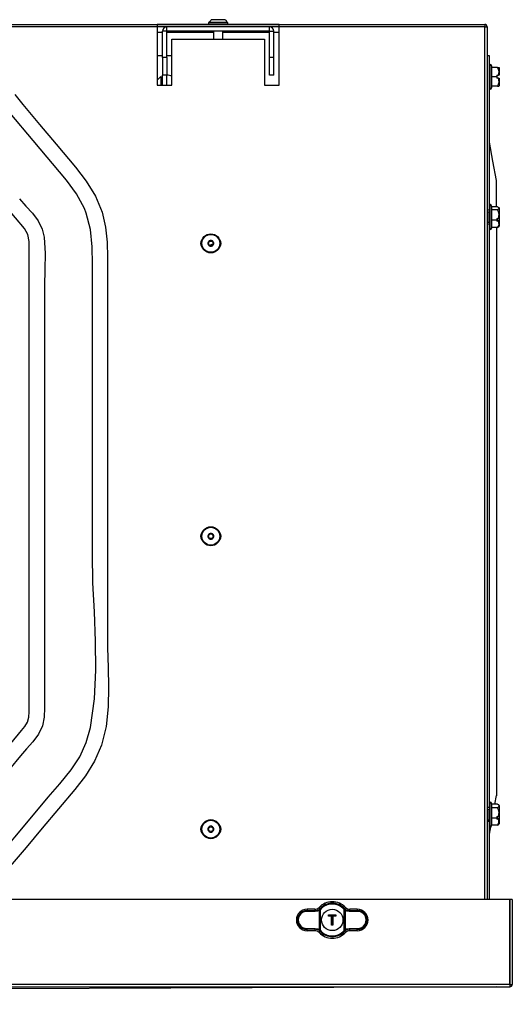
# Model space of a CAD drawing. Extents: x 5222 to 9505, y 18698 to 20646.
# Drawn here: x 8680 to 8848, y 19504 to 19840 of the extents above; entities that cross this region are included whole.
import ezdxf

# ---------------------------------------------------------------- set-up
doc = ezdxf.new("R2010")
doc.units = 0
doc.header["$MEASUREMENT"] = 0
doc.layers.get('0').update_dxf_attribs({"linetype": 'CONTINUOUS'})

msp = doc.modelspace()

# ---------------------------------------------------------------- linework, layer by layer
at = {"color": 7, "linetype": 'CONTINUOUS'}
for p, q in [((5889.149984, 19838.18887), (8838.949999, 19838.18887)), ((8727.300008, 19837.378869), (7183.800002, 19837.378869)), ((8727.300008, 19838.188807), (8727.300008, 19837.378869)), ((8768.799981, 19838.188807), (8727.300008, 19838.188807)), ((8730.570038, 19837.38887), (8727.300008, 19837.38887)), ((8727.300008, 19837.378869), (8727.300008, 19817.39887)), ((8730.570038, 19835.888871), (8730.570038, 19837.38887)), ((8765.529951, 19837.38887), (8730.570038, 19837.38887)), ((8745.004615, 19838.993498), (8744.799932, 19838.788869)), ((8744.799932, 19838.788869), (8744.799932, 19838.38887)), ((8751.299938, 19838.788869), (8744.799932, 19838.788869)), ((8744.799932, 19838.38887), (8744.999965, 19838.18887)), ((8744.799932, 19838.38887), (8750.770768, 19838.38887)), ((8745.058378, 19838.988869), (8751.047333, 19838.988869)), ((8750.770768, 19838.38887), (8751.299938, 19838.38887)), ((8751.299938, 19838.788869), (8751.095375, 19838.993498)), ((8751.100024, 19838.18887), (8751.299938, 19838.38887)), ((8751.299938, 19838.38887), (8751.299938, 19838.788869)), ((8768.799981, 19837.38887), (8765.529951, 19837.38887)), ((8765.529951, 19835.888871), (8765.529951, 19837.38887)), ((8768.799981, 19837.378869), (8768.799981, 19838.188807)), ((8838.949999, 19837.378869), (8768.799981, 19837.378869)), ((8768.799981, 19817.39887), (8768.799981, 19837.378869)), ((8838.949999, 19838.18887), (8838.949999, 19837.378869)), ((8838.949999, 19837.378869), (8839.759906, 19837.378869)), ((8839.759906, 19837.378869), (8839.759906, 19539.438855)), ((8729.050001, 19835.38887), (8727.300008, 19835.38887)), ((8730.550011, 19835.86887), (8729.050001, 19835.86887)), ((8729.050001, 19826.86887), (8729.050001, 19835.86887)), ((8730.550011, 19826.86887), (8730.550011, 19835.86887)), ((8746.450027, 19835.38887), (8730.550011, 19835.38887)), ((8765.529951, 19835.888871), (8730.570038, 19835.888871)), ((8732.300004, 19817.39887), (8732.300004, 19833.18887)), ((8732.300004, 19833.18887), (8763.799986, 19833.18887)), ((8746.450027, 19835.888871), (8746.450027, 19833.18887)), ((8749.649962, 19833.18887), (8749.649962, 19835.888871)), ((8765.549978, 19835.38887), (8749.649962, 19835.38887)), ((8763.799986, 19833.18887), (8763.799986, 19817.39887)), ((8765.549978, 19835.86887), (8767.049988, 19835.86887)), ((8765.549978, 19826.86887), (8765.549978, 19835.86887)), ((8767.049988, 19826.86887), (8767.049988, 19835.86887)), ((8768.799981, 19835.38887), (8767.049988, 19835.38887)), ((8729.050001, 19827.466651), (8727.300008, 19827.466651)), ((8730.550011, 19826.86887), (8729.050001, 19826.86887)), ((8729.050001, 19826.86887), (8729.050001, 19820.88887)), ((8732.300004, 19827.466651), (8730.550011, 19827.466651)), ((8730.550011, 19826.86887), (8730.550011, 19820.88887)), ((8767.049988, 19826.86887), (8765.549978, 19826.86887)), ((8765.549978, 19820.88887), (8765.549978, 19826.86887)), ((8767.049988, 19820.88887), (8767.049988, 19826.86887)), ((8840.560039, 19827.39887), (8839.759906, 19827.39887)), ((8840.560039, 19774.77887), (8840.560039, 19827.39887)), ((8840.809902, 19824.54887), (8840.560039, 19824.54887)), ((8841.310104, 19824.04887), (8841.310104, 19820.29887)), ((8843.360027, 19823.44887), (8841.310104, 19823.44887)), ((8843.360027, 19823.44887), (8843.846639, 19823.44887)), ((8843.859991, 19823.436176), (8843.847355, 19823.44887)), ((8843.859991, 19823.436176), (8843.859991, 19820.79887)), ((8728.550037, 19820.36887), (8727.300008, 19819.11887)), ((8728.550037, 19820.36887), (8728.550037, 19817.39887)), ((8730.550011, 19820.88887), (8729.050001, 19820.88887)), ((8729.050001, 19817.39887), (8729.050001, 19820.88887)), ((8730.550011, 19817.39887), (8730.550011, 19820.88887)), ((8767.049988, 19820.88887), (8765.549978, 19820.88887)), ((8841.310104, 19820.29887), (8841.310104, 19816.54887)), ((8843.060096, 19820.29887), (8841.310104, 19820.29887)), ((8843.060096, 19820.79887), (8843.611559, 19820.79887)), ((8843.060096, 19820.79887), (8843.060096, 19820.29887)), ((8843.060096, 19820.29887), (8843.060096, 19819.79887)), ((8843.611559, 19819.79887), (8843.060096, 19819.79887)), ((8843.859991, 19820.79887), (8843.611559, 19820.79887)), ((8843.611559, 19819.79887), (8843.859991, 19819.79887)), ((8843.859991, 19819.79887), (8843.859991, 19817.161563)), ((8727.300008, 19817.39887), (8732.300004, 19817.39887)), ((8729.050001, 19819.36887), (8728.550037, 19819.36887)), ((8763.799986, 19817.39887), (8768.799981, 19817.39887)), ((8843.360027, 19817.14887), (8841.310104, 19817.14887)), ((8843.360027, 19817.14887), (8843.846639, 19817.14887)), ((8840.560039, 19816.04887), (8840.809902, 19816.04887)), ((8842.959961, 19775.936843), (8842.959961, 19784.971858)), ((8840.809902, 19776.648868), (8840.560039, 19776.648868)), ((8841.310104, 19776.148871), (8841.310104, 19768.648871)), ((8843.360027, 19775.936843), (8841.310104, 19775.936843)), ((8840.560039, 19774.77887), (8839.759906, 19774.77887)), ((8840.459903, 19774.12387), (8839.759906, 19774.12387)), ((8840.560039, 19774.77887), (8840.560039, 19771.186203)), ((8843.360027, 19774.898995), (8841.310104, 19774.898995)), ((8843.859991, 19775.536176), (8843.710741, 19775.685501)), ((8843.859991, 19775.536176), (8843.859991, 19771.994345)), ((8839.759906, 19770.673872), (8840.459903, 19770.673872)), ((8840.560039, 19770.018869), (8839.759906, 19770.018869)), ((8840.560039, 19771.186203), (8840.560039, 19770.018869)), ((8840.560039, 19570.778873), (8840.560039, 19770.018869)), ((8843.060096, 19771.361024), (8841.310104, 19771.361024)), ((8843.060096, 19771.922608), (8843.611559, 19771.922608)), ((8843.060096, 19771.922608), (8843.060096, 19771.361024)), ((8843.060096, 19771.361024), (8843.060096, 19770.96418)), ((8843.611559, 19770.96418), (8843.060096, 19770.96418)), ((8843.360027, 19771.217436), (8843.360027, 19771.922608)), ((8843.611559, 19770.96418), (8843.859991, 19771.035918)), ((8843.710741, 19769.112237), (8843.859991, 19769.261562)), ((8843.859991, 19771.994345), (8843.859991, 19771.107436)), ((8843.859991, 19771.035918), (8843.859991, 19771.133561)), ((8843.859991, 19771.035918), (8843.859991, 19769.261562)), ((8840.560039, 19768.14887), (8840.809902, 19768.14887)), ((8843.360027, 19768.860899), (8841.310104, 19768.860899)), ((8842.959961, 19768.860899), (8842.959961, 19574.85002)), ((8745.081743, 19762.801018), (8746.317228, 19763.260242)), ((8842.43544, 19571.975362), (8842.974743, 19574.906391)), ((8840.809902, 19572.648865), (8840.560039, 19572.648865)), ((8841.310104, 19572.148871), (8841.310104, 19564.648863)), ((8843.360027, 19571.975362), (8841.310104, 19571.975362)), ((8843.859991, 19571.53618), (8843.655428, 19571.740699)), ((8843.859991, 19571.53618), (8843.859991, 19567.835924)), ((8840.560039, 19570.778873), (8839.759906, 19570.778873)), ((8840.459903, 19570.123863), (8839.759906, 19570.123863)), ((8840.560039, 19570.778873), (8840.560039, 19566.979673)), ((8843.360027, 19570.760754), (8841.310104, 19570.760754)), ((8843.060096, 19567.751956), (8843.611559, 19567.751956)), ((8843.060096, 19567.751956), (8843.060096, 19567.184266)), ((8843.360027, 19567.105752), (8843.360027, 19567.751956)), ((8843.859991, 19567.835924), (8843.859991, 19567.007598)), ((8839.759906, 19566.673872), (8840.459903, 19566.673872)), ((8840.560039, 19566.018876), (8839.759906, 19566.018876)), ((8840.560039, 19566.979673), (8840.560039, 19566.018876)), ((8840.560039, 19539.438855), (8840.560039, 19566.018876)), ((8840.560039, 19561.782402), (8841.003259, 19564.19104)), ((8840.560039, 19564.14887), (8840.809902, 19564.14887)), ((8843.060096, 19567.184266), (8841.310104, 19567.184266)), ((8843.360027, 19564.822387), (8841.310104, 19564.822387)), ((8843.060096, 19567.184266), (8843.060096, 19566.809368)), ((8843.611559, 19566.809368), (8843.060096, 19566.809368)), ((8843.611559, 19566.809368), (8843.859991, 19566.893321)), ((8843.655428, 19565.057036), (8843.859991, 19565.261569)), ((8843.859991, 19566.893321), (8843.859991, 19567.007598)), ((8843.859991, 19566.893321), (8843.859991, 19565.261569)), ((8847.539982, 19539.438855), (5880.560001, 19539.438855)), ((8847.539982, 19510.448855), (8847.539982, 19539.438855)), ((8847.549995, 19539.438855), (8847.549995, 19510.448855)), ((8848.349889, 19539.438855), (8847.549995, 19539.438855)), ((8848.349889, 19539.438855), (8848.349889, 19510.448855)), ((8781.134089, 19535.325509), (8778.323373, 19535.364461)), ((8780.997952, 19536.112946), (8778.400024, 19536.112946)), ((8778.400024, 19536.112946), (8778.400024, 19535.664034)), ((8778.400024, 19535.664034), (8781.21086, 19535.625112)), ((8782.586297, 19529.062283), (8782.586297, 19535.815459)), ((8782.630404, 19536.186528), (8782.704195, 19536.264163)), ((8782.630404, 19536.186528), (8782.841881, 19535.974365)), ((8782.926758, 19536.063623), (8782.841881, 19535.974365)), ((8782.841881, 19535.974365), (8782.841881, 19528.903377)), ((8785.799941, 19534.088862), (8785.700043, 19534.188878)), ((8785.700043, 19534.188878), (8788.199981, 19534.188878)), ((8785.700043, 19533.788872), (8785.700043, 19534.188878)), ((8785.700043, 19533.788872), (8785.799941, 19533.888858)), ((8788.099965, 19534.088862), (8785.799941, 19534.088862)), ((8785.799941, 19534.088862), (8785.799941, 19533.888858)), ((8785.799941, 19533.888858), (8786.849936, 19533.888858)), ((8786.750039, 19533.788872), (8786.849936, 19533.888858)), ((8786.849936, 19533.888858), (8786.849936, 19530.78888)), ((8787.049969, 19533.888858), (8788.099965, 19533.888858)), ((8787.049969, 19533.888858), (8787.149986, 19533.788872)), ((8787.049969, 19530.78888), (8787.049969, 19533.888858)), ((8788.099965, 19534.088862), (8788.199981, 19534.188878)), ((8788.099965, 19533.888858), (8788.099965, 19534.088862)), ((8788.099965, 19533.888858), (8788.199981, 19533.788872)), ((8788.199981, 19534.188878), (8788.199981, 19533.788872)), ((8791.058143, 19535.974365), (8790.973266, 19536.063623)), ((8791.313728, 19535.815459), (8791.058143, 19535.974365)), ((8791.058143, 19528.903377), (8791.058143, 19535.974365)), ((8791.19583, 19536.264163), (8791.269621, 19536.186528)), ((8791.425189, 19536.048454), (8791.269621, 19536.186528)), ((8791.313728, 19535.815459), (8791.313728, 19529.062283)), ((8792.689165, 19535.625112), (8795.500001, 19535.664034)), ((8795.576652, 19535.364461), (8792.765816, 19535.325509)), ((8795.500001, 19536.112946), (8792.901953, 19536.112946)), ((8795.500001, 19536.112946), (8795.500001, 19535.664034)), ((8786.750039, 19533.788872), (8785.700043, 19533.788872)), ((8786.750039, 19530.688864), (8786.750039, 19533.788872)), ((8786.750039, 19530.688864), (8786.849936, 19530.78888)), ((8787.149986, 19530.688864), (8786.750039, 19530.688864)), ((8786.849936, 19530.78888), (8787.049969, 19530.78888)), ((8787.149986, 19530.688864), (8787.049969, 19530.78888)), ((8788.199981, 19533.788872), (8787.149986, 19533.788872)), ((8787.149986, 19533.788872), (8787.149986, 19530.688864)), ((8778.323373, 19529.513281), (8781.134089, 19529.552233)), ((8781.21086, 19529.25263), (8778.400024, 19529.213708)), ((8778.400024, 19528.764796), (8778.400024, 19529.213708)), ((8780.997952, 19528.764796), (8778.400024, 19528.764796)), ((8782.474717, 19528.829288), (8782.630404, 19528.691214)), ((8782.841881, 19528.903377), (8782.586297, 19529.062283)), ((8782.841881, 19528.903377), (8782.630404, 19528.691214)), ((8782.704195, 19528.613579), (8782.630404, 19528.691214)), ((8782.841881, 19528.903377), (8782.926758, 19528.814119)), ((8790.973266, 19528.814119), (8791.058143, 19528.903377)), ((8791.269621, 19528.691214), (8791.19583, 19528.613579)), ((8795.500001, 19529.213708), (8792.689165, 19529.25263)), ((8792.765816, 19529.552233), (8795.576652, 19529.513281)), ((8795.500001, 19528.764796), (8792.901953, 19528.764796)), ((8795.500001, 19528.764796), (8795.500001, 19529.213708)), ((8847.539982, 19510.448855), (5880.560001, 19510.448855)), ((8847.539982, 19510.448855), (8847.539982, 19509.638858)), ((8847.549995, 19510.448855), (8848.349889, 19510.448855)), ((5880.560001, 19509.638858), (8847.539982, 19509.638858))]:
    msp.add_line(p, q, dxfattribs=at)
at = {"color": 8, "linetype": 'CONTINUOUS'}
for p, q in [((8838.949999, 19539.438855), (8838.949999, 19837.378869)), ((8840.809902, 19820.29887), (8840.809902, 19824.54887)), ((8840.809902, 19816.04887), (8840.809902, 19820.29887)), ((8840.809902, 19768.14887), (8840.809902, 19776.648868)), ((8840.459903, 19771.906671), (8840.459903, 19774.12387)), ((8840.459903, 19770.673872), (8840.459903, 19771.906671)), ((8840.809902, 19564.14887), (8840.809902, 19572.648865)), ((8840.459903, 19567.822841), (8840.459903, 19570.123863)), ((8840.459903, 19566.673872), (8840.459903, 19567.822841))]:
    msp.add_line(p, q, dxfattribs=at)
at = {"color": 7, "linetype": 'CONTINUOUS', "flags": 128}
for points in [[(8748.535236, 19839.783436), (8748.511037, 19839.783695), (8748.078545, 19839.786644), (8747.556885, 19839.784841), (8747.030696, 19839.785599), (8746.23092, 19839.794195), (8745.904168, 19839.767192), (8745.710334, 19839.697395), (8745.496114, 19839.558511), (8745.035967, 19839.004567)], [(8751.037558, 19838.985732), (8750.84587, 19839.350364), (8750.506123, 19839.669399), (8750.357112, 19839.744524), (8750.222047, 19839.781445), (8749.477705, 19839.779538), (8749.151548, 19839.783669), (8748.763522, 19839.784325), (8748.223385, 19839.782222), (8747.645458, 19839.782628), (8747.125586, 19839.778899), (8746.685466, 19839.781561), (8746.343692, 19839.790842), (8746.284684, 19839.791574), (8746.249636, 19839.790255), (8746.239384, 19839.785629)], [(8678.677877, 19814.285922), (8681.479772, 19810.820122), (8687.171181, 19804.037361), (8692.86259, 19797.2546), (8699.450573, 19789.403363), (8703.084787, 19784.667608), (8706.186255, 19779.555046), (8708.485206, 19774.082859), (8709.678253, 19769.016386), (8710.23055, 19763.809827), (8710.365137, 19758.578033), (8710.365137, 19691.977632), (8710.365137, 19658.677426), (8710.365137, 19625.37722), (8710.491022, 19618.654755), (8710.659822, 19611.885395), (8710.557898, 19605.147254), (8709.871849, 19598.518428), (8708.288392, 19592.077014), (8705.922445, 19586.69315), (8702.780565, 19581.670207), (8699.150523, 19576.996755), (8693.618616, 19570.404094), (8688.086709, 19563.811433), (8682.554802, 19557.218772), (8676.493009, 19550.000441)], [(8673.397382, 19554.422182), (8683.360776, 19566.296068), (8690.122088, 19574.353885), (8694.045027, 19578.964603), (8697.888216, 19583.640036), (8700.854977, 19588.121575), (8703.086814, 19593.011018), (8704.51351, 19598.147613), (8705.875715, 19607.899797), (8706.361374, 19617.743206), (8706.250986, 19627.647501), (8705.825051, 19637.582329), (8705.36383, 19647.517335), (8705.147823, 19657.422197), (8705.147823, 19683.378872), (8705.147823, 19695.484456), (8705.147823, 19727.21101), (8705.147823, 19750.478861), (8705.200275, 19756.370407), (8705.115994, 19762.288895), (8704.532345, 19768.119328), (8703.086814, 19773.746718), (8702.48123, 19775.29296), (8699.780544, 19780.362696), (8696.346959, 19784.985237), (8684.927424, 19798.594636), (8677.146038, 19807.868057)], [(8842.974743, 19784.891345), (8841.760238, 19791.492895), (8840.560039, 19798.015335)], [(8680.351933, 19778.610819), (8682.512482, 19776.174781), (8684.68388, 19773.721412), (8686.613163, 19771.128271), (8688.047846, 19768.272915), (8688.702663, 19765.554742), (8689.028224, 19760.026992), (8688.92332, 19754.471642), (8688.797434, 19748.916228), (8688.797434, 19683.378872), (8688.797434, 19671.273273), (8688.797434, 19622.850922), (8688.797434, 19608.020749), (8688.847145, 19604.869407), (8688.745936, 19601.723519), (8688.118776, 19598.685336), (8686.748823, 19595.857647), (8684.871515, 19593.290147), (8682.742675, 19590.864923), (8680.618008, 19588.464048), (8673.032483, 19579.423916)], [(8683.580002, 19764.018871), (8683.17314, 19766.408582), (8681.998333, 19768.528972), (8675.868114, 19775.837537)], [(8843.360027, 19775.936843), (8843.570789, 19775.802669), (8843.846639, 19775.435515), (8843.634208, 19775.081788), (8843.360027, 19774.898995)], [(8843.859991, 19771.133561), (8843.386491, 19771.212981), (8843.360027, 19771.217436)], [(8843.360027, 19768.860899), (8843.634208, 19769.043692), (8843.6807, 19769.120947)], [(8843.859991, 19771.994345), (8843.735775, 19771.958471), (8843.611559, 19771.922608)], [(8672.5746, 19586.995077), (8681.03691, 19597.080123), (8682.145437, 19598.454889), (8683.02699, 19599.967536), (8683.476051, 19601.708573), (8683.580002, 19603.518468), (8683.580002, 19615.556326), (8683.580002, 19663.707715), (8683.580002, 19713.863295), (8683.580002, 19764.018871)], [(8843.360027, 19571.975362), (8843.570789, 19571.818334), (8843.846639, 19571.388644), (8843.634208, 19570.974675), (8843.360027, 19570.760754)], [(8843.859991, 19567.835924), (8843.735775, 19567.793932), (8843.611559, 19567.751956)], [(8843.859991, 19567.007598), (8843.386491, 19567.100537), (8843.360027, 19567.105752)], [(8843.360027, 19564.822387), (8843.634208, 19565.036309), (8843.644937, 19565.057349)], [(8781.21086, 19535.625112), (8781.111916, 19535.849583), (8780.997952, 19536.112946)], [(8782.586297, 19535.815459), (8781.918009, 19535.450798), (8781.134089, 19535.325509)], [(8781.21086, 19535.625112), (8781.893095, 19535.732549), (8782.474717, 19536.048454)], [(8782.443961, 19536.732447), (8782.577118, 19536.489588), (8782.704195, 19536.264163)], [(8782.630404, 19536.186528), (8782.586297, 19536.144089), (8782.474717, 19536.048454)], [(8782.841881, 19535.974365), (8782.769521, 19535.925549), (8782.586297, 19535.815459)], [(8782.704195, 19536.264163), (8782.724341, 19536.245984), (8782.773336, 19536.201846), (8782.844146, 19536.13804), (8782.926758, 19536.063623)], [(8791.19583, 19536.264163), (8791.175684, 19536.245984), (8791.126689, 19536.201846), (8791.055878, 19536.13804), (8790.973266, 19536.063623)], [(8791.058143, 19535.974365), (8791.098078, 19536.01442), (8791.136583, 19536.053043), (8791.172227, 19536.088836), (8791.203817, 19536.120516), (8791.230162, 19536.14698), (8791.250428, 19536.167216), (8791.26366, 19536.180568), (8791.269621, 19536.186528)], [(8791.19583, 19536.264163), (8791.322907, 19536.489588), (8791.456064, 19536.732447)], [(8792.765816, 19535.325509), (8791.981896, 19535.450798), (8791.313728, 19535.815459)], [(8791.425189, 19536.048454), (8792.00693, 19535.732549), (8792.689165, 19535.625112)], [(8792.901953, 19536.112946), (8792.788109, 19535.849583), (8792.689165, 19535.625112)], [(8780.997952, 19528.764796), (8781.111916, 19529.028159), (8781.21086, 19529.25263)], [(8781.134089, 19529.552233), (8782.038053, 19529.381794), (8782.586297, 19529.062283)], [(8782.704195, 19528.613579), (8782.577118, 19528.388154), (8782.443961, 19528.145295)], [(8782.926758, 19528.814119), (8782.844146, 19528.739702), (8782.773336, 19528.675896), (8782.724341, 19528.631758), (8782.704195, 19528.613579)], [(8790.973266, 19528.814119), (8791.055878, 19528.739702), (8791.126689, 19528.675896), (8791.175684, 19528.631758), (8791.19583, 19528.613579)], [(8791.313728, 19529.062283), (8791.130384, 19528.952193), (8791.058143, 19528.903377)], [(8791.269621, 19528.691214), (8791.26366, 19528.697175), (8791.250428, 19528.710526), (8791.230162, 19528.730762), (8791.203817, 19528.757226), (8791.172227, 19528.788906), (8791.136583, 19528.824699), (8791.098078, 19528.863323), (8791.058143, 19528.903377)], [(8791.456064, 19528.145295), (8791.322907, 19528.388154), (8791.19583, 19528.613579)], [(8791.269621, 19528.691214), (8791.313609, 19528.733653), (8791.425189, 19528.829288)], [(8791.313728, 19529.062283), (8791.861852, 19529.381794), (8792.765816, 19529.552233)], [(8792.689165, 19529.25263), (8791.902383, 19529.106152), (8791.425189, 19528.829288)], [(8792.689165, 19529.25263), (8792.788109, 19529.028159), (8792.901953, 19528.764796)], [(8843.053421, 19509.638887), (8620.674332, 19508.718115), (8118.497809, 19506.638866), (7896.633705, 19505.72024), (7394.692143, 19503.641975)]]:
    msp.add_lwpolyline(points, dxfattribs=at)
at = {"color": 7, "linetype": 'CONTINUOUS'}
for centre, radius in [((8745.549991, 19763.435941), 3.25), ((8745.550071, 19763.436034), 3.049991), ((8745.549991, 19763.435941), 0.8), ((8745.549991, 19663.435941), 3.25), ((8745.550077, 19663.436048), 3.049989), ((8745.549991, 19663.435941), 0.8), ((8745.549991, 19563.435941), 3.25), ((8745.550063, 19563.436024), 3.049993), ((8745.549991, 19563.435941), 0.8), ((8786.949991, 19532.43887), 3.65)]:
    msp.add_circle(centre, radius, dxfattribs=at)
for centre, radius, start, end in [((8730.569991, 19835.86887), 1.52, 90, 180), ((8765.529991, 19835.86887), 1.52, 0, 90), ((8838.949991, 19837.37887), 0.81, 0, 90), ((8838.949991, 19837.37887), 0.01, 0, 90), ((8730.569991, 19835.86887), 0.02, 90, 180), ((8765.529991, 19835.86887), 0.02, 0, 90), ((8840.809991, 19824.04887), 0.5, 0, 90), ((8841.111446, 19821.898503), 2.731255, 336.25850658, 34.58575815), ((8730.549991, 19816.36887), 4.5, 67.11461952, 90), ((8841.059089, 19818.704207), 2.777299, 325.9429678, 23.21276653), ((8840.809991, 19816.54887), 0.5, 270, 0), ((8840.809991, 19776.14887), 0.5, 0, 90), ((8840.459991, 19774.22387), 0.1, 270, 0), ((8840.45188, 19773.154408), 3.391298, 338.70167126, 30.9593933), ((8840.459991, 19770.57387), 0.1, 0, 90), ((8842.000849, 19770.090124), 1.832582, 317.87416736, 28.48658685), ((8840.809991, 19768.64887), 0.5, 270, 0), ((8743.799991, 19763.435941), 1.75, 136.42641989, 223.57358027), ((8745.550025, 19763.435984), 1.000031, 146.84652338, 326.84067359), ((8745.549975, 19763.435908), 1.000031, 326.84588339, 146.84131358), ((8747.299991, 19763.435941), 1.75, 316.42641985, 43.57358), ((8743.799991, 19663.435941), 1.75, 136.4264004, 223.57360029), ((8745.550023, 19663.43598), 1.000029, 146.84653245, 326.8410219), ((8745.549977, 19663.43591), 1.000029, 326.8458718, 146.84168255), ((8747.299991, 19663.435941), 1.75, 316.42634932, 43.57364839), ((8840.809991, 19572.14887), 0.5, 0, 90), ((8840.459991, 19570.22387), 0.1, 270, 0), ((8840.382204, 19568.996899), 3.461014, 338.91793825, 30.63954426), ((8743.799991, 19563.435941), 1.75, 136.42648028, 223.57351857), ((8745.549977, 19563.435908), 1.000033, 326.84553759, 146.84130201), ((8747.299991, 19563.435941), 1.75, 316.426304, 43.57369375), ((8840.459991, 19566.57387), 0.1, 0, 90), ((8840.809991, 19564.64887), 0.5, 270, 0), ((8842.173234, 19565.982034), 1.659295, 315.66283015, 29.90778925), ((8745.550027, 19563.435984), 1.000033, 146.84651911, 326.84032049), ((8786.949991, 19532.43887), 6.224078, 43.61676944, 136.38323056), ((8786.949991, 19532.43887), 5.714899, 42.01716957, 137.98283043), ((8786.949991, 19532.43887), 5.415311, 42.01716957, 137.98283043), ((8778.399991, 19532.43887), 3.674078, 90, 270), ((8778.359239, 19532.438871), 3.225421, 89.27547364, 270.72452636), ((8778.711748, 19535.42468), 0.393016, 142.48156532, 188.81379876), ((8780.99822, 19538.109673), 1.996727, 269.9923154, 316.39032793), ((8781.522543, 19535.385608), 0.393075, 142.46059282, 188.79471889), ((8782.858419, 19536.088992), 0.385838, 186.03095799, 225.14808346), ((8791.041843, 19536.088682), 0.385451, 314.85939261, 354.00926737), ((8792.901916, 19538.109931), 1.996985, 223.61285185, 270.00108496), ((8792.377333, 19535.385725), 0.393122, 351.18915067, 37.51274786), ((8795.499991, 19532.43887), 3.674078, 270, 90), ((8795.540786, 19532.438871), 3.225421, 269.27547364, 90.72452636), ((8795.188277, 19535.42468), 0.393016, 351.18620124, 37.51843468), ((8778.711748, 19529.453062), 0.393016, 171.18620124, 217.51843468), ((8780.998109, 19526.767811), 1.996985, 43.61285188, 90.00450479), ((8781.522543, 19529.492134), 0.393075, 171.20528111, 217.53940718), ((8781.245839, 19527.25881), 1.994127, 51.95730542, 91.00507719), ((8786.949991, 19532.43887), 6.224078, 223.61676944, 316.38323056), ((8782.858419, 19528.78875), 0.385838, 134.85191654, 173.96904201), ((8786.949991, 19532.43887), 5.714899, 222.01716957, 317.98283043), ((8786.949991, 19532.43887), 5.415311, 222.01716957, 317.98283043), ((8791.041843, 19528.78906), 0.385451, 5.99073263, 45.14060739), ((8792.901907, 19526.76783), 1.996966, 89.99868275, 136.38738044), ((8792.377333, 19529.492017), 0.393122, 322.48725214, 8.81084933), ((8795.188277, 19529.453062), 0.393016, 322.48156532, 8.81379876), ((8847.539991, 19510.44887), 0.81, 270, 0), ((8847.539991, 19510.44887), 0.01, 270, 0)]:
    msp.add_arc(centre, radius, start, end, dxfattribs=at)
for centre, start_param, end_param in [((8778.282796, 19532.43887), 1.5569437584, 4.7262415487), ((8795.617186, 19532.43887), 4.698536412, 7.8678342023)]:
    msp.add_ellipse(centre, major_axis=(2.926141, 0), ratio=0.9999040547, start_param=start_param, end_param=end_param, dxfattribs=at)

doc.saveas('drawing.dxf')
